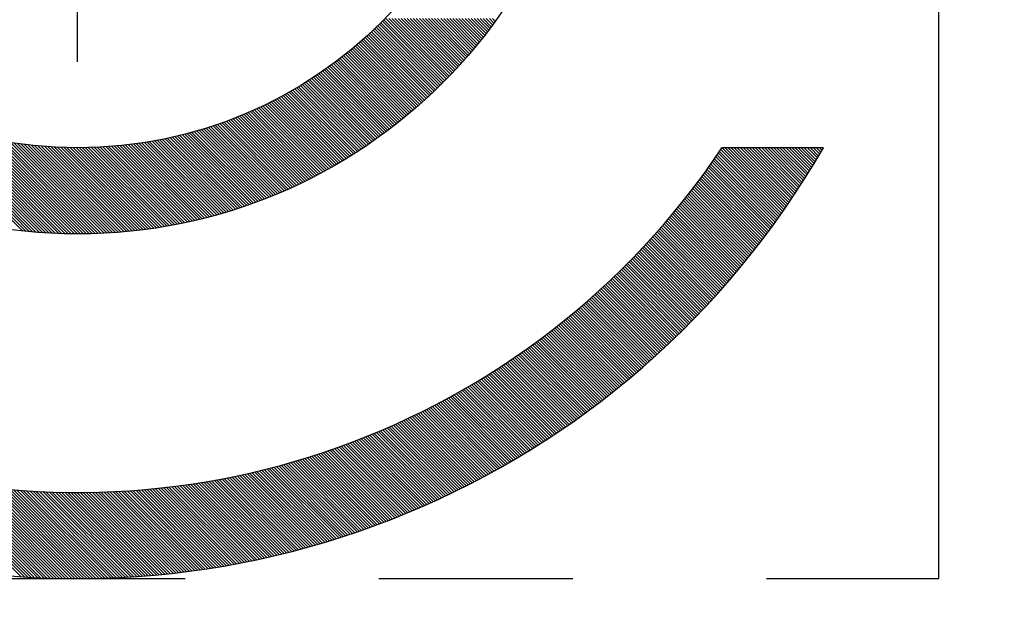
# Model space of a CAD drawing. Units: millimetres. Extents: x 0 to 3468, y -11 to 2466.
# Drawn here: x 417 to 423, y 1120 to 1123 of the extents above; entities that cross this region are included whole.
import ezdxf

# ---------------------------------------------------------------- set-up
doc = ezdxf.new("R2010")
doc.units = ezdxf.units.MM
doc.header["$LTSCALE"] = 15
doc.linetypes.add('CENTER', pattern=[2, 1.25, -0.25, 0.25, -0.25])
doc.linetypes.add('PHANTOM', pattern=[2.5, 1.25, -0.25, 0.25, -0.25, 0.25, -0.25])
for name, color, linetype in [('1', 1, 'CENTER'), ('2', 5, 'PHANTOM'), ('DIM', 6, 'Continuous')]:
    doc.layers.add(name, color=color, linetype=linetype)
doc.styles.get("Standard").update_dxf_attribs({"font": 'txt.shx', "bigfont": 'whgtxt.shx'})
doc.dimstyles.new('A1', dxfattribs={"dimtxt": 5, "dimasz": 4.5, "dimexe": 2, "dimexo": 0.7, "dimgap": 2, "dimtad": 1, "dimtoh": 1, "dimdec": 3, "dimzin": 9, "dimdsep": 46, "dimtxsty": 'Standard', "dimcen": 0, "dimclrd": 2, "dimclre": 2, "dimclrt": 6, "dimadec": 0, "dimazin": 2, "dimtfac": 1, "dimtdec": 3, "dimtmove": 0, "dimatfit": 3, "dimfxl": 0, "dimtolj": 1, "dimarcsym": 0})

# ---------------------------------------------------------------- blocks, each defined once
blk = doc.blocks.new('*D20')
at = {"layer": 'DEFPOINTS', "color": 0}
for p in [(895.7949, 1161.5061), (574.8446, 739.4585)]:
    blk.add_point(p, dxfattribs=at)
at = {"layer": 'DIM', "color": 2, "lineweight": -2}
for p, q in [((906.6906, 1175.8338), (917.5863, 1190.1616)), ((895.7949, 1161.5061), (574.8446, 739.4585)), ((563.9489, 725.1308), (469.1958, 600.5311)), ((469.1958, 600.5311), (292.1958, 600.5311))]:
    blk.add_line(p, q, dxfattribs=at)
at = {"layer": 'DIM', "color": 2}
for points in [[(904.3027, 1177.6498), (909.0786, 1174.0179), (895.7949, 1161.5061)], [(561.561, 726.9467), (566.3369, 723.3148), (574.8446, 739.4585)]]:
    blk.add_solid(points, dxfattribs=at)
at = {"layer": 'DIM', "color": 6, "insert": (377.1958, 617.5311), "char_height": 20, "attachment_point": 5}
blk.add_mtext('\\A1;P.C.D530.22', dxfattribs=at)
blk = doc.blocks.new('*D17')
at = {"layer": 'DEFPOINTS', "color": 0}
for p in [(576.1598, 1111.02), (584.0559, 1100.6927)]:
    blk.add_point(p, dxfattribs=at)
at = {"layer": 'DIM', "color": 2, "lineweight": -2}
for p, q in [((383.3891, 1363.1429), (93.8891, 1363.1429)), ((565.2267, 1125.3192), (383.3891, 1363.1429)), ((584.0559, 1100.6927), (576.1598, 1111.02)), ((594.9889, 1086.3935), (605.922, 1072.0943))]:
    blk.add_line(p, q, dxfattribs=at)
at = {"layer": 'DIM', "color": 2}
for points in [[(567.6099, 1127.1414), (562.8435, 1123.497), (576.1598, 1111.02)], [(597.3721, 1088.2157), (592.6057, 1084.5713), (584.0559, 1100.6927)]]:
    blk.add_solid(points, dxfattribs=at)
at = {"layer": 'DIM', "color": 6, "insert": (235.1391, 1380.1429), "char_height": 20, "attachment_point": 5}
blk.add_mtext("\\A1;8-∅13 HOLE THRU'", dxfattribs=at)
blk = doc.blocks.new('*X70')
at = {"color": 0}
for p, q in [((6.2808, 6.0686), (6.2969, 6.0848)), ((6.2882, 6.0584), (6.3146, 6.0848)), ((6.2958, 6.0483), (6.3323, 6.0848)), ((6.3033, 6.0381), (6.3499, 6.0848)), ((6.3109, 6.028), (6.3676, 6.0848)), ((6.3185, 6.018), (6.3853, 6.0848)), ((6.3262, 6.008), (6.403, 6.0848)), ((6.3339, 5.998), (6.4207, 6.0848)), ((6.3416, 5.988), (6.4383, 6.0848)), ((6.3494, 5.9781), (6.456, 6.0848)), ((6.3572, 5.9683), (6.4737, 6.0848)), ((6.365, 5.9584), (6.4914, 6.0848)), ((6.3729, 5.9486), (6.509, 6.0848)), ((6.3808, 5.9389), (6.5267, 6.0848)), ((6.3888, 5.9292), (6.5444, 6.0848)), ((6.3968, 5.9195), (6.5621, 6.0848)), ((6.4048, 5.9098), (6.5798, 6.0848)), ((6.4129, 5.9002), (6.5974, 6.0848)), ((6.421, 5.8907), (6.6151, 6.0848)), ((6.4291, 5.8811), (6.6328, 6.0848)), ((6.4373, 5.8716), (6.6505, 6.0848)), ((6.4455, 5.8622), (6.6681, 6.0848)), ((6.4538, 5.8528), (6.6858, 6.0848)), ((6.4621, 5.8434), (6.7035, 6.0848)), ((6.4704, 5.834), (6.7212, 6.0848)), ((6.4788, 5.8247), (6.7389, 6.0848)), ((6.4872, 5.8154), (6.7565, 6.0848)), ((6.4956, 5.8062), (6.7742, 6.0848)), ((6.5041, 5.797), (6.7919, 6.0848)), ((6.5126, 5.7878), (6.8096, 6.0848)), ((6.5212, 5.7787), (6.8272, 6.0848)), ((6.5298, 5.7696), (6.8449, 6.0848)), ((6.5384, 5.7606), (6.8626, 6.0848)), ((6.5471, 5.7516), (6.8803, 6.0848)), ((6.5558, 5.7426), (6.898, 6.0848)), ((6.5645, 5.7336), (6.9156, 6.0848)), ((6.5733, 5.7247), (6.9268, 6.0783)), ((6.5821, 5.7159), (6.9356, 6.0694)), ((6.5909, 5.707), (6.9445, 6.0606)), ((6.5998, 5.6983), (6.9534, 6.0518)), ((6.6087, 5.6895), (6.9623, 6.0431)), ((6.6177, 5.6808), (6.9713, 6.0344)), ((6.6267, 5.6721), (6.9803, 6.0257)), ((6.6357, 5.6634), (6.9894, 6.0171)), ((6.6448, 5.6548), (6.9985, 6.0086)), ((6.6539, 5.6463), (7.0077, 6)), ((6.663, 5.6377), (7.0169, 5.9916)), ((6.6722, 5.6292), (7.0261, 5.9831)), ((6.6814, 5.6208), (7.0354, 5.9747)), ((6.6907, 5.6123), (7.0447, 5.9664)), ((6.7, 5.604), (7.0541, 5.9581)), ((6.7093, 5.5956), (7.0635, 5.9499)), ((6.7187, 5.5873), (7.073, 5.9416)), ((6.7281, 5.579), (7.0825, 5.9335)), ((6.7375, 5.5708), (7.0921, 5.9254)), ((6.747, 5.5626), (7.1017, 5.9173)), ((6.7565, 5.5544), (7.1113, 5.9093)), ((6.766, 5.5463), (7.121, 5.9013)), ((6.7756, 5.5382), (7.1308, 5.8933)), ((6.7852, 5.5301), (7.1405, 5.8854)), ((6.7949, 5.5221), (7.1504, 5.8776)), ((6.8046, 5.5141), (7.1602, 5.8698)), ((6.8143, 5.5062), (7.1702, 5.862)), ((6.8241, 5.4983), (7.1801, 5.8543)), ((6.8339, 5.4904), (7.1901, 5.8466)), ((6.8438, 5.4826), (7.2002, 5.839)), ((6.8537, 5.4748), (7.2103, 5.8314)), ((6.8636, 5.467), (7.2204, 5.8239)), ((6.8735, 5.4593), (7.2306, 5.8164)), ((6.8835, 5.4516), (7.2409, 5.809)), ((6.8936, 5.444), (7.2511, 5.8016)), ((6.9037, 5.4364), (7.2615, 5.7942)), ((6.9138, 5.4288), (7.2718, 5.7869)), ((6.9239, 5.4213), (7.2823, 5.7797)), ((6.9341, 5.4138), (7.2927, 5.7725)), ((6.9443, 5.4064), (7.3032, 5.7653)), ((6.9546, 5.399), (7.3138, 5.7582)), ((6.9649, 5.3916), (7.3244, 5.7511)), ((6.9752, 5.3842), (7.3351, 5.7441)), ((6.9856, 5.377), (7.3458, 5.7371)), ((6.996, 5.3697), (7.3565, 5.7302)), ((7.0065, 5.3625), (7.3673, 5.7233)), ((7.017, 5.3553), (7.3782, 5.7165)), ((7.0275, 5.3481), (7.389, 5.7097)), ((7.0381, 5.341), (7.4, 5.7029)), ((7.0487, 5.334), (7.411, 5.6962)), ((7.0594, 5.327), (7.422, 5.6896)), ((7.0701, 5.32), (7.4331, 5.683)), ((7.0808, 5.313), (7.4442, 5.6765)), ((7.0916, 5.3061), (7.4554, 5.67)), ((7.1024, 5.2992), (7.4666, 5.6635)), ((7.1132, 5.2924), (7.4779, 5.6571)), ((7.1241, 5.2856), (7.4892, 5.6508)), ((7.135, 5.2789), (7.5006, 5.6445)), ((7.146, 5.2722), (7.512, 5.6382)), ((7.157, 5.2655), (7.5235, 5.632)), ((7.1681, 5.2589), (7.5351, 5.6259)), ((7.1791, 5.2523), (7.5466, 5.6198)), ((7.1903, 5.2457), (7.5583, 5.6137)), ((7.2015, 5.2392), (7.5699, 5.6077)), ((7.2127, 5.2328), (7.5817, 5.6018)), ((7.2239, 5.2263), (7.5935, 5.5959)), ((7.2352, 5.22), (7.6053, 5.59)), ((7.2465, 5.2136), (7.6172, 5.5843)), ((7.2579, 5.2073), (7.6291, 5.5785)), ((7.2693, 5.2011), (7.6411, 5.5728)), ((7.2808, 5.1948), (7.6532, 5.5672)), ((7.2923, 5.1887), (7.6653, 5.5616)), ((7.3038, 5.1825), (7.6774, 5.5561)), ((7.3154, 5.1764), (7.6896, 5.5506)), ((7.3271, 5.1704), (7.7019, 5.5452)), ((9.0236, 4.8517), (9.723, 5.5511)), ((7.3387, 5.1644), (7.7142, 5.5399)), ((7.3504, 5.1584), (7.7266, 5.5345)), ((7.3622, 5.1525), (7.739, 5.5293)), ((7.374, 5.1466), (7.7515, 5.5241)), ((7.3858, 5.1408), (7.764, 5.519)), ((7.3977, 5.135), (7.7766, 5.5139)), ((7.4097, 5.1292), (7.7893, 5.5089)), ((7.4216, 5.1235), (7.802, 5.5039)), ((7.4336, 5.1179), (7.8147, 5.499)), ((7.4457, 5.1123), (7.8276, 5.4941)), ((7.4578, 5.1067), (7.8405, 5.4893)), ((8.9264, 4.8429), (9.5739, 5.4903)), ((8.9456, 4.8444), (9.6023, 5.501)), ((8.9649, 4.846), (9.6313, 5.5124)), ((8.9843, 4.8477), (9.6611, 5.5245)), ((9.0039, 4.8496), (9.6916, 5.5373)), ((7.47, 5.1012), (7.8534, 5.4846)), ((7.4822, 5.0957), (7.8664, 5.4799)), ((7.4944, 5.0902), (7.8795, 5.4753)), ((7.5067, 5.0849), (7.8926, 5.4707)), ((7.519, 5.0795), (7.9058, 5.4663)), ((7.5314, 5.0742), (7.919, 5.4618)), ((7.5438, 5.069), (7.9323, 5.4574)), ((7.5563, 5.0637), (7.9457, 5.4531)), ((7.5688, 5.0586), (7.9591, 5.4489)), ((7.5814, 5.0535), (7.9726, 5.4447)), ((7.594, 5.0484), (7.9862, 5.4406)), ((7.6067, 5.0434), (7.9998, 5.4365)), ((7.6194, 5.0384), (8.0135, 5.4326)), ((8.8142, 4.8367), (9.4149, 5.4375)), ((8.8326, 4.8375), (9.4403, 5.4451)), ((8.8511, 4.8383), (9.466, 5.4532)), ((8.8698, 4.8393), (9.4922, 5.4617)), ((8.8885, 4.8404), (9.5189, 5.4707)), ((8.9074, 4.8416), (9.5461, 5.4802)), ((7.6321, 5.0335), (8.0273, 5.4286)), ((7.6449, 5.0286), (8.0411, 5.4248)), ((7.6578, 5.0238), (8.055, 5.421)), ((7.6707, 5.019), (8.0689, 5.4173)), ((7.6836, 5.0143), (8.0829, 5.4136)), ((7.6966, 5.0096), (8.097, 5.41)), ((7.7097, 5.005), (8.1112, 5.4065)), ((7.7228, 5.0004), (8.1254, 5.4031)), ((7.7359, 4.9959), (8.1397, 5.3997)), ((7.7491, 4.9914), (8.1541, 5.3964)), ((7.7624, 4.987), (8.1686, 5.3932)), ((7.7757, 4.9826), (8.1831, 5.39)), ((7.789, 4.9783), (8.1977, 5.387)), ((7.8025, 4.974), (8.2124, 5.384)), ((7.8159, 4.9698), (8.2271, 5.381)), ((7.8294, 4.9656), (8.242, 5.3782)), ((7.843, 4.9615), (8.2569, 5.3754)), ((8.6191, 4.836), (9.1593, 5.3763)), ((8.6363, 4.8356), (9.1811, 5.3804)), ((8.6536, 4.8352), (9.2031, 5.3847)), ((8.671, 4.835), (9.2254, 5.3894)), ((8.6886, 4.8348), (9.248, 5.3943)), ((8.7062, 4.8348), (9.2709, 5.3995)), ((8.7239, 4.8348), (9.2941, 5.405)), ((8.7418, 4.835), (9.3175, 5.4108)), ((8.7597, 4.8353), (9.3414, 5.4169)), ((8.7778, 4.8356), (9.3655, 5.4234)), ((8.7959, 4.8361), (9.39, 5.4302)), ((4.3773, 5.3319), (4.3802, 5.3348)), ((4.3838, 5.3207), (4.3979, 5.3348)), ((4.3903, 5.3096), (4.4155, 5.3348)), ((4.3969, 5.2984), (4.4332, 5.3348)), ((4.4034, 5.2873), (4.4509, 5.3348)), ((4.41, 5.2762), (4.4686, 5.3348)), ((4.4166, 5.2652), (4.4863, 5.3348)), ((4.4233, 5.2541), (4.5039, 5.3348)), ((4.4299, 5.2431), (4.5216, 5.3348)), ((4.4366, 5.2321), (4.5393, 5.3348)), ((4.4433, 5.2211), (4.557, 5.3348)), ((4.45, 5.2102), (4.5746, 5.3348)), ((4.4568, 5.1993), (4.5923, 5.3348)), ((4.4636, 5.1884), (4.61, 5.3348)), ((4.4704, 5.1775), (4.6277, 5.3348)), ((4.4772, 5.1666), (4.6454, 5.3348)), ((4.4841, 5.1558), (4.663, 5.3348)), ((4.4909, 5.145), (4.6807, 5.3348)), ((4.4978, 5.1342), (4.6984, 5.3348)), ((4.5048, 5.1235), (4.7161, 5.3348)), ((4.5117, 5.1127), (4.7337, 5.3348)), ((4.5187, 5.102), (4.7514, 5.3348)), ((4.5257, 5.0914), (4.7691, 5.3348)), ((4.5327, 5.0807), (4.7868, 5.3348)), ((4.5397, 5.0701), (4.8045, 5.3348)), ((4.5468, 5.0594), (4.8221, 5.3348)), ((4.5539, 5.0488), (4.8398, 5.3348)), ((4.561, 5.0383), (4.8575, 5.3348)), ((4.5681, 5.0277), (4.8752, 5.3348)), ((4.5753, 5.0172), (4.8928, 5.3348)), ((4.5825, 5.0067), (4.9105, 5.3348)), ((4.5897, 4.9962), (4.9282, 5.3348)), ((4.5969, 4.9858), (4.9459, 5.3348)), ((4.6041, 4.9754), (4.9636, 5.3348)), ((4.6114, 4.965), (4.971, 5.3246)), ((7.8566, 4.9575), (8.2719, 5.3727)), ((7.8703, 4.9535), (8.2869, 5.3701)), ((7.884, 4.9495), (8.3021, 5.3676)), ((7.8978, 4.9456), (8.3173, 5.3652)), ((7.9117, 4.9418), (8.3326, 5.3628)), ((7.9256, 4.938), (8.348, 5.3605)), ((7.9395, 4.9343), (8.3635, 5.3583)), ((7.9535, 4.9306), (8.3791, 5.3562)), ((7.9676, 4.927), (8.3948, 5.3542)), ((7.9817, 4.9235), (8.4105, 5.3523)), ((7.9959, 4.92), (8.4264, 5.3505)), ((8.0101, 4.9166), (8.4423, 5.3487)), ((8.0245, 4.9132), (8.4583, 5.3471)), ((8.0388, 4.9099), (8.4745, 5.3455)), ((8.0532, 4.9066), (8.4907, 5.3441)), ((8.0677, 4.9034), (8.507, 5.3427)), ((8.0823, 4.9003), (8.5234, 5.3414)), ((8.0969, 4.8972), (8.5399, 5.3403)), ((8.1116, 4.8942), (8.5566, 5.3392)), ((8.1263, 4.8913), (8.5733, 5.3383)), ((8.1411, 4.8884), (8.5902, 5.3375)), ((8.156, 4.8856), (8.6071, 5.3367)), ((8.1709, 4.8829), (8.6242, 5.3361)), ((8.1859, 4.8802), (8.6413, 5.3356)), ((8.201, 4.8776), (8.6586, 5.3352)), ((8.2161, 4.875), (8.676, 5.335)), ((8.2313, 4.8725), (8.6936, 5.3348)), ((8.2466, 4.8701), (8.7112, 5.3348)), ((8.2619, 4.8678), (8.729, 5.3349)), ((8.2773, 4.8655), (8.7469, 5.3351)), ((8.2928, 4.8633), (8.765, 5.3355)), ((8.3084, 4.8612), (8.7831, 5.336)), ((8.324, 4.8592), (8.8014, 5.3366)), ((8.3397, 4.8572), (8.8199, 5.3374)), ((8.3555, 4.8553), (8.8385, 5.3383)), ((8.3713, 4.8535), (8.8572, 5.3394)), ((8.3873, 4.8517), (8.8761, 5.3406)), ((8.4033, 4.8501), (8.8952, 5.342)), ((8.4194, 4.8485), (8.9144, 5.3435)), ((8.4355, 4.847), (8.9338, 5.3452)), ((8.4518, 4.8456), (8.9533, 5.3471)), ((8.4681, 4.8442), (8.973, 5.3491)), ((8.4846, 4.843), (8.9929, 5.3513)), ((8.5011, 4.8418), (9.013, 5.3537)), ((8.5176, 4.8407), (9.0333, 5.3563)), ((8.5343, 4.8397), (9.0537, 5.3591)), ((8.5511, 4.8388), (9.0744, 5.3621)), ((8.5679, 4.838), (9.0953, 5.3653)), ((8.5849, 4.8372), (9.1164, 5.3687)), ((8.6019, 4.8366), (9.1377, 5.3724)), ((4.6187, 4.9546), (4.9781, 5.314)), ((4.626, 4.9442), (4.9853, 5.3035)), ((4.6334, 4.9339), (4.9924, 5.293)), ((4.6407, 4.9236), (4.9996, 5.2825)), ((4.6481, 4.9133), (5.0069, 5.272)), ((4.6555, 4.903), (5.0141, 5.2616)), ((4.663, 4.8928), (5.0214, 5.2512)), ((4.6704, 4.8826), (5.0287, 5.2408)), ((4.6779, 4.8724), (5.036, 5.2305)), ((4.6854, 4.8622), (5.0434, 5.2201)), ((4.6929, 4.852), (5.0507, 5.2098)), ((4.7005, 4.8419), (5.0581, 5.1996)), ((4.7081, 4.8318), (5.0656, 5.1893)), ((4.7156, 4.8217), (5.073, 5.1791)), ((4.7233, 4.8117), (5.0805, 5.1689)), ((4.7309, 4.8016), (5.088, 5.1587)), ((4.7386, 4.7916), (5.0955, 5.1486)), ((4.7463, 4.7816), (5.1031, 5.1384)), ((4.754, 4.7716), (5.1107, 5.1283)), ((4.7617, 4.7617), (5.1183, 5.1183)), ((4.7694, 4.7518), (5.1259, 5.1082)), ((4.7772, 4.7419), (5.1335, 5.0982)), ((4.785, 4.732), (5.1412, 5.0882)), ((4.7928, 4.7221), (5.1489, 5.0782)), ((4.8007, 4.7123), (5.1567, 5.0683)), ((4.8085, 4.7025), (5.1644, 5.0584)), ((4.8164, 4.6927), (5.1722, 5.0485)), ((4.8243, 4.6829), (5.18, 5.0386)), ((4.8323, 4.6732), (5.1878, 5.0287)), ((4.8402, 4.6635), (5.1957, 5.0189)), ((4.8482, 4.6538), (5.2036, 5.0091)), ((4.8562, 4.6441), (5.2115, 4.9994)), ((4.8642, 4.6344), (5.2194, 4.9896)), ((4.8723, 4.6248), (5.2274, 4.9799)), ((4.8803, 4.6152), (5.2354, 4.9702)), ((4.8884, 4.6056), (5.2434, 4.9605)), ((4.8965, 4.596), (5.2514, 4.9509)), ((4.9047, 4.5865), (5.2594, 4.9412)), ((4.9128, 4.577), (5.2675, 4.9316)), ((4.921, 4.5675), (5.2756, 4.9221)), ((4.9292, 4.558), (5.2838, 4.9125)), ((4.9374, 4.5485), (5.2919, 4.903)), ((4.9457, 4.5391), (5.3001, 4.8935)), ((4.954, 4.5297), (5.3083, 4.884)), ((4.9622, 4.5203), (5.3165, 4.8746)), ((4.9706, 4.5109), (5.3248, 4.8652)), ((4.9789, 4.5016), (5.3331, 4.8558)), ((4.9873, 4.4923), (5.3414, 4.8464)), ((4.9956, 4.483), (5.3497, 4.837)), ((5.004, 4.4737), (5.358, 4.8277)), ((5.0125, 4.4644), (5.3664, 4.8184)), ((5.0209, 4.4552), (5.3748, 4.8091)), ((5.0294, 4.446), (5.3832, 4.7999)), ((5.0379, 4.4368), (5.3917, 4.7907)), ((5.0464, 4.4277), (5.4002, 4.7815)), ((5.0549, 4.4185), (5.4087, 4.7723)), ((5.0635, 4.4094), (5.4172, 4.7631)), ((5.072, 4.4003), (5.4258, 4.754)), ((5.0806, 4.3912), (5.4343, 4.7449)), ((5.0893, 4.3822), (5.4429, 4.7358)), ((5.0979, 4.3731), (5.4515, 4.7268)), ((5.1066, 4.3641), (5.4602, 4.7177)), ((5.1153, 4.3551), (5.4689, 4.7087)), ((5.124, 4.3462), (5.4776, 4.6997)), ((5.1327, 4.3372), (5.4863, 4.6908)), ((5.1415, 4.3283), (5.495, 4.6819)), ((5.1502, 4.3194), (5.5038, 4.673)), ((5.159, 4.3105), (5.5126, 4.6641)), ((5.1679, 4.3017), (5.5214, 4.6552)), ((5.1767, 4.2928), (5.5303, 4.6464)), ((5.1856, 4.284), (5.5391, 4.6376)), ((5.1945, 4.2752), (5.548, 4.6288)), ((5.2034, 4.2665), (5.5569, 4.62)), ((5.2123, 4.2577), (5.5659, 4.6113)), ((5.2213, 4.249), (5.5749, 4.6026)), ((5.2302, 4.2403), (5.5838, 4.5939)), ((5.2392, 4.2316), (5.5929, 4.5852)), ((5.2483, 4.223), (5.6019, 4.5766)), ((5.2573, 4.2143), (5.611, 4.568)), ((5.2664, 4.2057), (5.6201, 4.5594)), ((5.2755, 4.1971), (5.6292, 4.5508)), ((5.2846, 4.1885), (5.6383, 4.5423)), ((5.2937, 4.18), (5.6475, 4.5338)), ((5.3028, 4.1715), (5.6567, 4.5253)), ((5.312, 4.163), (5.6659, 4.5168)), ((5.3212, 4.1545), (5.6751, 4.5084)), ((5.3304, 4.146), (5.6844, 4.5)), ((5.3397, 4.1376), (5.6937, 4.4916)), ((5.3489, 4.1292), (5.703, 4.4832)), ((5.3582, 4.1208), (5.7123, 4.4749)), ((5.3675, 4.1124), (5.7217, 4.4666)), ((5.3769, 4.1041), (5.7311, 4.4583)), ((5.3862, 4.0958), (5.7405, 4.45)), ((5.3956, 4.0875), (5.7499, 4.4418)), ((5.405, 4.0792), (5.7594, 4.4335)), ((5.4144, 4.0709), (5.7688, 4.4253)), ((5.4239, 4.0627), (5.7784, 4.4172)), ((5.4333, 4.0545), (5.7879, 4.409)), ((5.4428, 4.0463), (5.7975, 4.4009)), ((5.4523, 4.0381), (5.807, 4.3928)), ((5.4618, 4.03), (5.8166, 4.3848)), ((5.4714, 4.0218), (5.8263, 4.3767)), ((5.481, 4.0137), (5.8359, 4.3687)), ((5.4906, 4.0056), (5.8456, 4.3607)), ((5.5002, 3.9976), (5.8553, 4.3527)), ((5.5098, 3.9896), (5.8651, 4.3448)), ((5.5195, 3.9815), (5.8748, 4.3369)), ((5.5292, 3.9736), (5.8846, 4.329)), ((5.5389, 3.9656), (5.8944, 4.3211)), ((5.5486, 3.9576), (5.9042, 4.3132)), ((5.5584, 3.9497), (5.9141, 4.3054)), ((5.5682, 3.9418), (5.924, 4.2976)), ((5.578, 3.9339), (5.9339, 4.2899)), ((5.5878, 3.9261), (5.9438, 4.2821)), ((5.5976, 3.9183), (5.9538, 4.2744)), ((5.6075, 3.9104), (5.9638, 4.2667)), ((5.6174, 3.9027), (5.9738, 4.259)), ((5.6273, 3.8949), (5.9838, 4.2514)), ((5.6372, 3.8871), (5.9939, 4.2438)), ((5.6472, 3.8794), (6.0039, 4.2362)), ((5.6572, 3.8717), (6.0141, 4.2286)), ((5.6672, 3.8641), (6.0242, 4.2211)), ((5.6772, 3.8564), (6.0344, 4.2136)), ((5.6872, 3.8488), (6.0445, 4.2061)), ((5.6973, 3.8412), (6.0547, 4.1986)), ((5.7074, 3.8336), (6.065, 4.1912)), ((5.7175, 3.826), (6.0752, 4.1837)), ((5.7277, 3.8185), (6.0855, 4.1763)), ((5.7378, 3.811), (6.0958, 4.169)), ((5.748, 3.8035), (6.1062, 4.1616)), ((5.7582, 3.796), (6.1166, 4.1543)), ((5.7685, 3.7886), (6.1269, 4.147)), ((5.7787, 3.7811), (6.1374, 4.1398)), ((5.789, 3.7737), (6.1478, 4.1325)), ((5.7993, 3.7664), (6.1583, 4.1253)), ((5.8096, 3.759), (6.1688, 4.1181)), ((5.82, 3.7517), (6.1793, 4.111)), ((5.8303, 3.7444), (6.1898, 4.1039)), ((5.8407, 3.7371), (6.2004, 4.0968)), ((5.8511, 3.7298), (6.211, 4.0897)), ((5.8616, 3.7226), (6.2216, 4.0826)), ((5.872, 3.7154), (6.2323, 4.0756)), ((5.8825, 3.7082), (6.2429, 4.0686)), ((5.893, 3.701), (6.2536, 4.0616)), ((5.9036, 3.6938), (6.2644, 4.0547)), ((5.9141, 3.6867), (6.2751, 4.0477)), ((5.9247, 3.6796), (6.2859, 4.0408)), ((5.9353, 3.6725), (6.2967, 4.034)), ((5.9459, 3.6655), (6.3075, 4.0271)), ((5.9566, 3.6585), (6.3184, 4.0203)), ((5.9672, 3.6515), (6.3293, 4.0135)), ((5.9779, 3.6445), (6.3402, 4.0067)), ((5.9886, 3.6375), (6.3511, 4)), ((5.9994, 3.6306), (6.3621, 3.9933)), ((6.0102, 3.6237), (6.3731, 3.9866)), ((6.0209, 3.6168), (6.3841, 3.98)), ((6.0318, 3.6099), (6.3952, 3.9733)), ((6.0426, 3.6031), (6.4062, 3.9667)), ((6.0535, 3.5963), (6.4173, 3.9601)), ((6.0643, 3.5895), (6.4285, 3.9536)), ((6.0753, 3.5827), (6.4396, 3.9471)), ((6.0862, 3.576), (6.4508, 3.9406)), ((6.0971, 3.5692), (6.462, 3.9341)), ((6.1081, 3.5625), (6.4732, 3.9277)), ((6.1191, 3.5559), (6.4845, 3.9212)), ((6.1302, 3.5492), (6.4958, 3.9149)), ((6.1412, 3.5426), (6.5071, 3.9085)), ((6.1523, 3.536), (6.5185, 3.9022)), ((6.1634, 3.5294), (6.5298, 3.8959)), ((6.1745, 3.5229), (6.5412, 3.8896)), ((6.1857, 3.5163), (6.5527, 3.8833)), ((6.1968, 3.5098), (6.5641, 3.8771)), ((6.208, 3.5034), (6.5756, 3.8709)), ((6.2193, 3.4969), (6.5871, 3.8648)), ((6.2305, 3.4905), (6.5987, 3.8586)), ((6.2418, 3.4841), (6.6102, 3.8525)), ((6.2531, 3.4777), (6.6218, 3.8464)), ((6.2644, 3.4713), (6.6334, 3.8404)), ((6.2758, 3.465), (6.6451, 3.8343)), ((6.2871, 3.4587), (6.6568, 3.8284)), ((6.2985, 3.4524), (6.6685, 3.8224)), ((6.31, 3.4462), (6.6802, 3.8164)), ((6.3214, 3.4399), (6.692, 3.8105)), ((6.3329, 3.4337), (6.7038, 3.8047)), ((6.3444, 3.4276), (6.7156, 3.7988)), ((6.3559, 3.4214), (6.7275, 3.793)), ((6.3674, 3.4153), (6.7394, 3.7872)), ((6.379, 3.4092), (6.7513, 3.7814)), ((6.3906, 3.4031), (6.7632, 3.7757)), ((6.4022, 3.397), (6.7752, 3.77)), ((6.4139, 3.391), (6.7872, 3.7643)), ((6.4256, 3.385), (6.7992, 3.7586)), ((6.4373, 3.379), (6.8113, 3.753)), ((6.449, 3.3731), (6.8234, 3.7474)), ((6.4607, 3.3672), (6.8355, 3.7419)), ((6.4725, 3.3613), (6.8476, 3.7364)), ((6.4843, 3.3554), (6.8598, 3.7309)), ((6.4962, 3.3495), (6.872, 3.7254)), ((6.508, 3.3437), (6.8842, 3.7199)), ((6.5199, 3.3379), (6.8965, 3.7145)), ((6.5318, 3.3321), (6.9088, 3.7092)), ((6.5437, 3.3264), (6.9211, 3.7038)), ((6.5557, 3.3207), (6.9335, 3.6985)), ((6.5677, 3.315), (6.9459, 3.6932)), ((6.5797, 3.3093), (6.9583, 3.6879)), ((6.5917, 3.3037), (6.9708, 3.6827)), ((6.6038, 3.2981), (6.9833, 3.6775)), ((6.6159, 3.2925), (6.9958, 3.6724)), ((6.628, 3.2869), (7.0083, 3.6672)), ((6.6402, 3.2814), (7.0209, 3.6621)), ((6.6523, 3.2759), (7.0335, 3.6571)), ((6.6645, 3.2704), (7.0461, 3.652)), ((6.6768, 3.265), (7.0588, 3.647)), ((6.689, 3.2596), (7.0715, 3.642)), ((6.7013, 3.2542), (7.0842, 3.6371)), ((6.7136, 3.2488), (7.097, 3.6322)), ((6.726, 3.2435), (7.1098, 3.6273)), ((6.7383, 3.2382), (7.1226, 3.6225)), ((6.7507, 3.2329), (7.1355, 3.6177)), ((6.7631, 3.2276), (7.1484, 3.6129)), ((6.7756, 3.2224), (7.1613, 3.6081)), ((6.7881, 3.2172), (7.1743, 3.6034)), ((6.8006, 3.212), (7.1873, 3.5987)), ((6.8131, 3.2069), (7.2003, 3.5941)), ((6.8257, 3.2017), (7.2134, 3.5895)), ((6.8383, 3.1967), (7.2265, 3.5849)), ((6.8509, 3.1916), (7.2396, 3.5803)), ((6.8635, 3.1866), (7.2528, 3.5758)), ((6.8762, 3.1816), (7.266, 3.5713)), ((6.8889, 3.1766), (7.2792, 3.5669)), ((6.9016, 3.1716), (7.2925, 3.5625)), ((6.9144, 3.1667), (7.3058, 3.5581)), ((6.9272, 3.1618), (7.3191, 3.5538)), ((6.94, 3.157), (7.3325, 3.5495)), ((6.9528, 3.1521), (7.3459, 3.5452)), ((6.9657, 3.1473), (7.3593, 3.541)), ((6.9786, 3.1426), (7.3728, 3.5367)), ((6.9916, 3.1378), (7.3863, 3.5326)), ((7.0045, 3.1331), (7.3999, 3.5285)), ((7.0175, 3.1284), (7.4134, 3.5244)), ((7.0305, 3.1238), (7.4271, 3.5203)), ((7.0436, 3.1192), (7.4407, 3.5163)), ((7.0567, 3.1146), (7.4544, 3.5123)), ((7.0698, 3.11), (7.4681, 3.5083)), ((7.083, 3.1055), (7.4819, 3.5044)), ((7.0961, 3.101), (7.4957, 3.5005)), ((7.1093, 3.0965), (7.5095, 3.4967)), ((7.1226, 3.0921), (7.5234, 3.4929)), ((7.1358, 3.0877), (7.5373, 3.4891)), ((7.1491, 3.0833), (7.5513, 3.4854)), ((7.1625, 3.0789), (7.5653, 3.4817)), ((7.1758, 3.0746), (7.5793, 3.4781)), ((7.1892, 3.0703), (7.5934, 3.4745)), ((7.2027, 3.0661), (7.6075, 3.4709)), ((7.2161, 3.0619), (7.6216, 3.4673)), ((7.2296, 3.0577), (7.6358, 3.4639)), ((7.2431, 3.0535), (7.65, 3.4604)), ((7.2567, 3.0494), (7.6643, 3.457)), ((7.2703, 3.0453), (7.6786, 3.4536)), ((7.2839, 3.0412), (7.6929, 3.4503)), ((7.2975, 3.0372), (7.7073, 3.447)), ((7.3112, 3.0332), (7.7217, 3.4437)), ((7.3249, 3.0292), (7.7362, 3.4405)), ((7.3387, 3.0253), (7.7507, 3.4373)), ((7.3525, 3.0214), (7.7652, 3.4342)), ((7.3663, 3.0176), (7.7798, 3.4311)), ((7.3801, 3.0137), (7.7944, 3.428)), ((7.394, 3.0099), (7.8091, 3.425)), ((7.4079, 3.0062), (7.8238, 3.4221)), ((7.4219, 3.0024), (7.8386, 3.4191)), ((7.4358, 2.9988), (7.8534, 3.4163)), ((7.4499, 2.9951), (7.8682, 3.4134)), ((7.4639, 2.9915), (7.8831, 3.4106)), ((7.478, 2.9879), (7.898, 3.4079)), ((7.4921, 2.9843), (7.913, 3.4052)), ((7.5063, 2.9808), (7.928, 3.4025)), ((7.5205, 2.9773), (7.9431, 3.3999)), ((7.5347, 2.9739), (7.9582, 3.3973)), ((7.549, 2.9705), (7.9733, 3.3948)), ((7.5633, 2.9671), (7.9885, 3.3923)), ((7.5776, 2.9637), (8.0038, 3.3899)), ((7.592, 2.9604), (8.019, 3.3875)), ((7.6064, 2.9572), (8.0344, 3.3852)), ((7.6208, 2.9539), (8.0498, 3.3829)), ((7.6353, 2.9507), (8.0652, 3.3806)), ((7.6498, 2.9476), (8.0807, 3.3784)), ((7.6644, 2.9444), (8.0962, 3.3763)), ((7.679, 2.9414), (8.1118, 3.3742)), ((8.7571, 2.835), (9.2956, 3.3736)), ((8.775, 2.8353), (9.316, 3.3764)), ((8.7929, 2.8355), (9.3366, 3.3792)), ((8.8109, 2.8359), (9.3572, 3.3822)), ((8.829, 2.8363), (9.378, 3.3853)), ((8.8472, 2.8368), (9.3989, 3.3885)), ((8.8654, 2.8373), (9.4199, 3.3918)), ((8.8837, 2.8379), (9.441, 3.3952)), ((8.9021, 2.8386), (9.4623, 3.3988)), ((8.9205, 2.8394), (9.4836, 3.4025)), ((8.939, 2.8402), (9.5051, 3.4063)), ((8.9576, 2.8411), (9.5268, 3.4103)), ((8.9763, 2.8421), (9.5486, 3.4144)), ((8.995, 2.8432), (9.5705, 3.4186)), ((9.0138, 2.8443), (9.5925, 3.423)), ((9.0327, 2.8455), (9.6147, 3.4275)), ((7.6936, 2.9383), (8.1274, 3.3721)), ((7.7083, 2.9353), (8.1431, 3.3701)), ((7.723, 2.9323), (8.1588, 3.3682)), ((7.7377, 2.9294), (8.1746, 3.3662)), ((7.7525, 2.9265), (8.1904, 3.3644)), ((7.7673, 2.9236), (8.2063, 3.3626)), ((7.7822, 2.9208), (8.2222, 3.3608)), ((7.7971, 2.9181), (8.2382, 3.3591)), ((7.812, 2.9153), (8.2542, 3.3575)), ((7.827, 2.9126), (8.2703, 3.3559)), ((7.842, 2.91), (8.2864, 3.3544)), ((7.8571, 2.9073), (8.3026, 3.3529)), ((7.8722, 2.9048), (8.3189, 3.3514)), ((7.8873, 2.9022), (8.3352, 3.3501)), ((7.9025, 2.8997), (8.3515, 3.3488)), ((7.9177, 2.8973), (8.3679, 3.3475)), ((7.933, 2.8949), (8.3844, 3.3463)), ((7.9483, 2.8925), (8.4009, 3.3451)), ((7.9637, 2.8902), (8.4175, 3.344)), ((7.9791, 2.8879), (8.4342, 3.343)), ((7.9945, 2.8856), (8.4509, 3.342)), ((8.01, 2.8834), (8.4676, 3.3411)), ((8.0255, 2.8813), (8.4844, 3.3402)), ((8.0411, 2.8792), (8.5013, 3.3394)), ((8.0567, 2.8771), (8.5183, 3.3387)), ((8.0723, 2.8751), (8.5353, 3.338)), ((8.088, 2.8731), (8.5523, 3.3374)), ((8.1038, 2.8712), (8.5694, 3.3369)), ((8.1195, 2.8693), (8.5866, 3.3364)), ((8.1354, 2.8674), (8.6039, 3.3359)), ((8.1513, 2.8656), (8.6212, 3.3356)), ((8.1672, 2.8639), (8.6386, 3.3353)), ((8.1832, 2.8622), (8.656, 3.3351)), ((8.1992, 2.8605), (8.6736, 3.3349)), ((8.2152, 2.8589), (8.6911, 3.3348)), ((8.2314, 2.8573), (8.7088, 3.3348)), ((8.2475, 2.8558), (8.7265, 3.3348)), ((8.2637, 2.8544), (8.7443, 3.3349)), ((8.28, 2.8529), (8.7622, 3.3351)), ((8.2963, 2.8516), (8.7801, 3.3354)), ((8.3127, 2.8503), (8.7981, 3.3357)), ((8.3291, 2.849), (8.8162, 3.3361)), ((8.3455, 2.8478), (8.8344, 3.3366)), ((8.362, 2.8466), (8.8526, 3.3372)), ((8.3786, 2.8455), (8.8709, 3.3378)), ((8.3952, 2.8444), (8.8893, 3.3385)), ((8.4119, 2.8434), (8.9078, 3.3393)), ((8.4286, 2.8425), (8.9263, 3.3402)), ((8.4454, 2.8416), (8.945, 3.3411)), ((8.4622, 2.8407), (8.9637, 3.3422)), ((8.4791, 2.8399), (8.9825, 3.3433)), ((8.496, 2.8392), (9.0014, 3.3445)), ((8.513, 2.8385), (9.0203, 3.3458)), ((8.5301, 2.8379), (9.0394, 3.3472)), ((8.5472, 2.8373), (9.0585, 3.3486)), ((8.5643, 2.8368), (9.0777, 3.3502)), ((8.5816, 2.8363), (9.0971, 3.3518)), ((8.5988, 2.8359), (9.1165, 3.3536)), ((8.6162, 2.8356), (9.136, 3.3554)), ((8.6336, 2.8353), (9.1556, 3.3573)), ((8.651, 2.8351), (9.1753, 3.3593)), ((8.6686, 2.8349), (9.1951, 3.3615)), ((8.6861, 2.8348), (9.215, 3.3637)), ((8.7038, 2.8348), (9.235, 3.366)), ((8.7215, 2.8348), (9.2551, 3.3684)), ((8.7392, 2.8349), (9.2753, 3.371))]:
    blk.add_line(p, q, dxfattribs=at)

msp = doc.modelspace()

# ---------------------------------------------------------------- linework, layer by layer
msp.add_line((421.5999, 1122.4823), (421.0114, 1122.4823))
for radius in [3, 2.5]:
    msp.add_circle((417.2698, 1124.9823), radius)
for radius, start, end in [(5, 30, 330), (4.5, 33.749, 326.251)]:
    msp.add_arc((417.2698, 1124.9823), radius, start, end)
at = {"layer": '1'}
msp.add_line((417.2698, 1032.9823), (417.2698, 1142.9823), dxfattribs=at)
msp.add_arc((418.2198, 1087.9823), 45.5, 90, 270, dxfattribs=at)
at = {"layer": '2', "ltscale": 0.3}
for p, q in [((422.2698, 1119.9823), (422.2698, 1129.9823)), ((412.2698, 1119.9823), (422.2698, 1119.9823))]:
    msp.add_line(p, q, dxfattribs=at)

# ---------------------------------------------------------------- block references
at = {"xscale": -1}
msp.add_blockref('*X70', (425.9756, 1117.1475), dxfattribs=at)

# ---------------------------------------------------------------- dimensions: what is measured, and where the dimension line sits
at = {"layer": 'DIM'}
dim = msp.add_diameter_dim_2p(p1=(584.0559, 1100.6927), p2=(576.1598, 1111.02), text="8-<> HOLE THRU'", dimstyle='A1', override={"dimtxt": 20, "dimasz": 18, "dimgap": 7, "dimcen": 0, "dimadec": 4, "dimazin": 2, "dimtm": 1e-09, "dimtfac": 0.65, "dimatfit": 0}, dxfattribs=at)
dim.commit()
dim.dimension.update_dxf_attribs({"geometry": '*D17', "text_midpoint": (235.1391, 1363.1429), "dimtype": 163})
dim = msp.add_diameter_dim_2p(p1=(895.7949, 1161.5061), p2=(574.8446, 739.4585), dimstyle='A1', override={"dimtxt": 20, "dimasz": 18, "dimgap": 7, "dimpost": 'P.C.D<>', "dimadec": 4, "dimtm": 1e-09, "dimtfac": 0.65, "dimatfit": 0}, dxfattribs=at)
dim.commit()
dim.dimension.update_dxf_attribs({"geometry": '*D20', "text_midpoint": (377.1958, 600.5311), "dimtype": 163})

doc.saveas('drawing.dxf')
